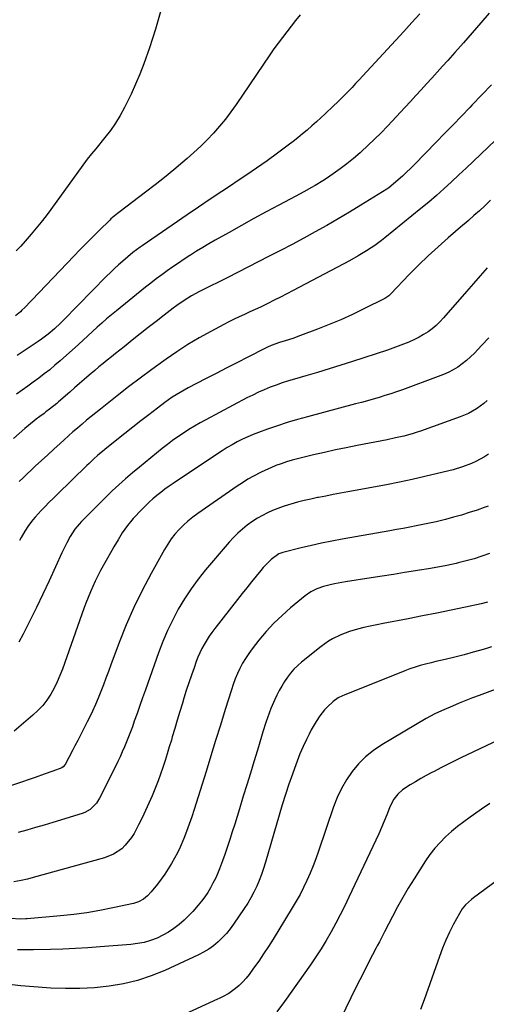
# Model space of a CAD drawing. Units: inches. Extents: x 1825431 to 1830819, y 442185 to 447517.
# Drawn here: x 1829539 to 1829775, y 445948 to 446446 of the extents above; entities that cross this region are included whole.
import ezdxf

# ---------------------------------------------------------------- set-up
doc = ezdxf.new("R2010")
doc.units = ezdxf.units.IN
doc.header["$MEASUREMENT"] = 0
doc.layers.add('7', color=7, linetype='Continuous')
doc.layers.add('8', color=7, linetype='Continuous')

msp = doc.modelspace()

# ---------------------------------------------------------------- linework, layer by layer
at = {"layer": '7', "color": 18}
for points in [[(1829681.09, 446448.48, 2022), (1829678.85, 446445.64, 2022), (1829676.61, 446442.79, 2022), (1829674.37, 446439.94, 2022), (1829672.17, 446437.07, 2022), (1829670, 446434.17, 2022), (1829667.9, 446431.22, 2022), (1829665.84, 446428.25, 2022), (1829648.84, 446403.2, 2022), (1829646.15, 446399.43, 2022), (1829643.36, 446395.75, 2022), (1829640.41, 446392.19, 2022), (1829637.35, 446388.71, 2022), (1829634.16, 446385.36, 2022), (1829630.88, 446382.09, 2022), (1829627.49, 446378.94, 2022), (1829624.03, 446375.87, 2022), (1829621.89, 446374.04, 2022), (1829617.26, 446370.15, 2022), (1829612.59, 446366.31, 2022), (1829607.86, 446362.56, 2022), (1829603.08, 446358.87, 2022), (1829590.27, 446349.15, 2022), (1829588.89, 446348.08, 2022), (1829585.56, 446345.29, 2022), (1829584.93, 446344.69, 2022), (1829579.64, 446339.53, 2022), (1829576.4, 446336.33, 2022), (1829573.18, 446333.1, 2022), (1829569.99, 446329.84, 2022), (1829566.83, 446326.55, 2022), (1829545.8, 446304.44, 2022), (1829545.07, 446303.67, 2022), (1829542.14, 446300.61, 2022), (1829540.62, 446299.14, 2022), (1829539.83, 446298.43, 2022), (1829537.35, 446296.25, 2022)], [(1829610.81, 446450.67, 2024), (1829608.15, 446441.21, 2024), (1829605.09, 446431.84, 2024), (1829602.14, 446423.71, 2024), (1829600.15, 446418.53, 2024), (1829598.04, 446413.41, 2024), (1829595.75, 446408.36, 2024), (1829593.32, 446403.38, 2024), (1829592.4, 446401.56, 2024), (1829590.22, 446397.6, 2024), (1829587.88, 446393.75, 2024), (1829585.3, 446390.06, 2024), (1829582.55, 446386.47, 2024), (1829577.9, 446380.8, 2024), (1829575.67, 446378.16, 2024), (1829573.52, 446375.46, 2024), (1829555.15, 446350.06, 2024), (1829552.78, 446346.86, 2024), (1829550.35, 446343.71, 2024), (1829547.85, 446340.63, 2024), (1829545.28, 446337.58, 2024), (1829542.29, 446334.15, 2024), (1829540.02, 446331.61, 2024), (1829537.73, 446329.11, 2024)], [(1829776.65, 446449.37, 2018), (1829772.29, 446444.37, 2018), (1829767.92, 446439.38, 2018), (1829763.54, 446434.39, 2018), (1829759.16, 446429.42, 2018), (1829755.68, 446425.47, 2018), (1829753.02, 446422.48, 2018), (1829750.36, 446419.49, 2018), (1829747.68, 446416.51, 2018), (1829745, 446413.54, 2018), (1829742.31, 446410.58, 2018), (1829739.6, 446407.63, 2018), (1829736.88, 446404.69, 2018), (1829734.16, 446401.76, 2018), (1829725.27, 446392.27, 2018), (1829722.03, 446388.9, 2018), (1829718.73, 446385.59, 2018), (1829715.35, 446382.38, 2018), (1829711.91, 446379.21, 2018), (1829711.35, 446378.72, 2018), (1829708.09, 446375.92, 2018), (1829704.76, 446373.21, 2018), (1829701.33, 446370.63, 2018), (1829697.82, 446368.15, 2018), (1829694.39, 446365.81, 2018), (1829692.53, 446364.58, 2018), (1829688.75, 446362.24, 2018), (1829686.83, 446361.13, 2018), (1829682.94, 446358.97, 2018), (1829679.02, 446356.86, 2018), (1829670.33, 446352.26, 2018), (1829664.03, 446348.89, 2018), (1829657.76, 446345.49, 2018), (1829651.51, 446342.03, 2018), (1829645.28, 446338.53, 2018), (1829638.15, 446334.5, 2018), (1829635.01, 446332.69, 2018), (1829631.89, 446330.84, 2018), (1829628.8, 446328.94, 2018), (1829625.73, 446327.01, 2018), (1829625.45, 446326.83, 2018), (1829622.55, 446324.95, 2018), (1829619.67, 446323.03, 2018), (1829616.82, 446321.08, 2018), (1829613.99, 446319.1, 2018), (1829611.19, 446317.07, 2018), (1829608.41, 446315.01, 2018), (1829605.68, 446312.9, 2018), (1829602.97, 446310.76, 2018), (1829588.31, 446298.93, 2018), (1829585.83, 446296.89, 2018), (1829583.39, 446294.82, 2018), (1829580.99, 446292.7, 2018), (1829578.62, 446290.54, 2018), (1829576.26, 446288.37, 2018), (1829573.9, 446286.2, 2018), (1829571.52, 446284.05, 2018), (1829569.14, 446281.9, 2018), (1829559.89, 446273.62, 2018), (1829557.28, 446271.33, 2018), (1829554.62, 446269.1, 2018), (1829551.9, 446266.94, 2018), (1829549.14, 446264.83, 2018), (1829546.34, 446262.77, 2018), (1829543.53, 446260.73, 2018), (1829540.7, 446258.72, 2018), (1829537.86, 446256.72, 2018)], [(1829777.71, 446413.13, 2016), (1829772.89, 446408.04, 2016), (1829768.05, 446402.98, 2016), (1829766.83, 446401.7, 2016), (1829762.58, 446397.29, 2016), (1829758.33, 446392.88, 2016), (1829754.06, 446388.49, 2016), (1829749.79, 446384.1, 2016), (1829738.81, 446372.84, 2016), (1829736.83, 446370.86, 2016), (1829734.82, 446368.91, 2016), (1829732.77, 446367, 2016), (1829730.69, 446365.13, 2016), (1829726.97, 446361.85, 2016), (1829725.95, 446361.05, 2016), (1829725.42, 446360.68, 2016), (1829725.15, 446360.5, 2016), (1829724.87, 446360.33, 2016), (1829711.78, 446352.22, 2016), (1829706.08, 446348.76, 2016), (1829700.35, 446345.35, 2016), (1829694.57, 446342.02, 2016), (1829688.76, 446338.75, 2016), (1829682.91, 446335.55, 2016), (1829677.03, 446332.4, 2016), (1829671.13, 446329.3, 2016), (1829665.2, 446326.24, 2016), (1829644.58, 446315.73, 2016), (1829641.86, 446314.36, 2016), (1829639.14, 446312.99, 2016), (1829636.41, 446311.64, 2016), (1829632.23, 446309.59, 2016), (1829630.23, 446308.58, 2016), (1829626.3, 446306.43, 2016), (1829622.47, 446304.1, 2016), (1829618.77, 446301.56, 2016), (1829616.98, 446300.22, 2016), (1829612.41, 446296.69, 2016), (1829608.36, 446293.54, 2016), (1829604.32, 446290.37, 2016), (1829600.3, 446287.19, 2016), (1829596.28, 446284, 2016), (1829592.17, 446280.7, 2016), (1829590.05, 446279.01, 2016), (1829587.94, 446277.31, 2016), (1829585.82, 446275.62, 2016), (1829583.71, 446273.92, 2016), (1829581.61, 446272.21, 2016), (1829579.52, 446270.49, 2016), (1829577.44, 446268.75, 2016), (1829574.55, 446266.3, 2016), (1829572.09, 446264.18, 2016), (1829569.63, 446262.05, 2016), (1829567.18, 446259.91, 2016), (1829564.74, 446257.77, 2016), (1829559.11, 446252.8, 2016), (1829558.22, 446252.04, 2016), (1829554.57, 446249.13, 2016), (1829552.71, 446247.74, 2016), (1829551.77, 446247.04, 2016), (1829549.68, 446245.52, 2016), (1829547.72, 446244.04, 2016), (1829543.89, 446240.95, 2016), (1829542.03, 446239.34, 2016), (1829536.29, 446234.25, 2016)], [(1829791.02, 446395.89, 2014), (1829772.44, 446378.08, 2014), (1829768.74, 446374.55, 2014), (1829765.03, 446371.03, 2014), (1829761.29, 446367.52, 2014), (1829757.55, 446364.03, 2014), (1829753.76, 446360.58, 2014), (1829749.94, 446357.19, 2014), (1829746.04, 446353.87, 2014), (1829742.11, 446350.6, 2014), (1829723.88, 446335.75, 2014), (1829722.23, 446334.43, 2014), (1829718.83, 446331.9, 2014), (1829717.07, 446330.73, 2014), (1829714.66, 446329.19, 2014), (1829710.42, 446326.61, 2014), (1829706.08, 446324.2, 2014), (1829677.55, 446309.08, 2014), (1829674.38, 446307.43, 2014), (1829671.21, 446305.79, 2014), (1829668.02, 446304.18, 2014), (1829664.82, 446302.6, 2014), (1829661.02, 446300.76, 2014), (1829658.38, 446299.51, 2014), (1829655.72, 446298.29, 2014), (1829653.06, 446297.08, 2014), (1829650.4, 446295.87, 2014), (1829647.77, 446294.61, 2014), (1829645.16, 446293.3, 2014), (1829642.57, 446291.96, 2014), (1829635.97, 446288.43, 2014), (1829630.16, 446285.19, 2014), (1829624.44, 446281.79, 2014), (1829618.86, 446278.17, 2014), (1829613.38, 446274.41, 2014), (1829612.23, 446273.59, 2014), (1829606.26, 446269.26, 2014), (1829600.34, 446264.87, 2014), (1829594.49, 446260.4, 2014), (1829588.68, 446255.87, 2014), (1829580.28, 446249.22, 2014), (1829577.92, 446247.34, 2014), (1829575.58, 446245.44, 2014), (1829573.26, 446243.52, 2014), (1829570.95, 446241.58, 2014), (1829568.66, 446239.61, 2014), (1829566.39, 446237.63, 2014), (1829564.14, 446235.63, 2014), (1829561.9, 446233.61, 2014), (1829559.89, 446231.79, 2014), (1829556.75, 446228.92, 2014), (1829553.61, 446226.06, 2014), (1829550.48, 446223.18, 2014), (1829547.36, 446220.3, 2014), (1829545.26, 446218.36, 2014), (1829543.2, 446216.43, 2014), (1829541.16, 446214.5, 2014), (1829539.13, 446212.53, 2014)], [(1829777.29, 446354.73, 2012), (1829774.35, 446351.98, 2012), (1829771.65, 446349.47, 2012), (1829768.91, 446347, 2012), (1829766.15, 446344.56, 2012), (1829764.76, 446343.35, 2012), (1829763.36, 446342.15, 2012), (1829755.84, 446335.76, 2012), (1829750.75, 446331.29, 2012), (1829745.76, 446326.72, 2012), (1829740.91, 446321.99, 2012), (1829736.15, 446317.17, 2012), (1829726.87, 446307.46, 2012), (1829726.54, 446307.13, 2012), (1829725.86, 446306.48, 2012), (1829724.37, 446305.36, 2012), (1829723.96, 446305.13, 2012), (1829713.33, 446299.79, 2012), (1829707.55, 446297, 2012), (1829701.72, 446294.34, 2012), (1829695.8, 446291.87, 2012), (1829689.83, 446289.53, 2012), (1829681.26, 446286.32, 2012), (1829677.4, 446284.95, 2012), (1829673.5, 446283.7, 2012), (1829670.62, 446282.81, 2012), (1829666.55, 446281.3, 2012), (1829664.57, 446280.41, 2012), (1829663.59, 446279.93, 2012), (1829654.78, 446275.48, 2012), (1829649.42, 446272.76, 2012), (1829644.06, 446270.02, 2012), (1829638.71, 446267.26, 2012), (1829633.36, 446264.5, 2012), (1829624.53, 446259.9, 2012), (1829620.47, 446257.64, 2012), (1829616.54, 446255.17, 2012), (1829612.72, 446252.51, 2012), (1829609, 446249.73, 2012), (1829604.62, 446246.32, 2012), (1829600.6, 446243.18, 2012), (1829596.59, 446240.03, 2012), (1829592.59, 446236.86, 2012), (1829588.6, 446233.68, 2012), (1829582.43, 446228.73, 2012), (1829581.26, 446227.78, 2012), (1829578.97, 446225.82, 2012), (1829576.73, 446223.81, 2012), (1829574.53, 446221.74, 2012), (1829573.44, 446220.7, 2012), (1829558.4, 446206.07, 2012), (1829556.36, 446204.07, 2012), (1829554.33, 446202.07, 2012), (1829552.33, 446200.02, 2012), (1829550.4, 446197.93, 2012), (1829547.35, 446194.54, 2012), (1829546.19, 446193.19, 2012), (1829544, 446190.38, 2012), (1829542.02, 446187.42, 2012), (1829540.2, 446184.36, 2012), (1829539.35, 446182.8, 2012)], [(1829776.39, 446285.28, 2008), (1829772.77, 446281.29, 2008), (1829769.18, 446277.47, 2008), (1829767.23, 446275.53, 2008), (1829765.18, 446273.7, 2008), (1829763.01, 446272.03, 2008), (1829760.74, 446270.46, 2008), (1829758.37, 446269.05, 2008), (1829755.95, 446267.76, 2008), (1829753.44, 446266.62, 2008), (1829750.89, 446265.59, 2008), (1829732.74, 446258.95, 2008), (1829729.83, 446257.92, 2008), (1829726.91, 446256.93, 2008), (1829723.97, 446256, 2008), (1829721.02, 446255.1, 2008), (1829718.05, 446254.24, 2008), (1829715.09, 446253.4, 2008), (1829712.11, 446252.58, 2008), (1829709.13, 446251.78, 2008), (1829684.84, 446245.31, 2008), (1829679.73, 446243.87, 2008), (1829674.64, 446242.36, 2008), (1829669.6, 446240.72, 2008), (1829664.58, 446238.99, 2008), (1829660.12, 446237.4, 2008), (1829657.37, 446236.34, 2008), (1829654.66, 446235.21, 2008), (1829652.01, 446233.96, 2008), (1829649.39, 446232.63, 2008), (1829646.81, 446231.2, 2008), (1829644.27, 446229.72, 2008), (1829641.77, 446228.16, 2008), (1829639.3, 446226.56, 2008), (1829617.07, 446211.65, 2008), (1829614.94, 446210.18, 2008), (1829612.84, 446208.67, 2008), (1829610.78, 446207.09, 2008), (1829608.75, 446205.48, 2008), (1829606.78, 446203.81, 2008), (1829604.85, 446202.08, 2008), (1829602.98, 446200.29, 2008), (1829601.16, 446198.45, 2008), (1829596.87, 446193.95, 2008), (1829596.08, 446193.1, 2008), (1829593.88, 446190.41, 2008), (1829591.26, 446186.58, 2008), (1829589.14, 446183.16, 2008), (1829587, 446179.52, 2008), (1829585.96, 446177.67, 2008), (1829580.33, 446167.56, 2008), (1829578.92, 446164.91, 2008), (1829577.58, 446162.23, 2008), (1829576.34, 446159.5, 2008), (1829575.16, 446156.75, 2008), (1829574.05, 446153.96, 2008), (1829572.96, 446151.16, 2008), (1829571.91, 446148.35, 2008), (1829570.89, 446145.52, 2008), (1829561.06, 446117.75, 2008), (1829559.79, 446114.47, 2008), (1829558.4, 446111.25, 2008), (1829556.83, 446108.11, 2008), (1829555.13, 446105.03, 2008), (1829553.21, 446102.11, 2008), (1829551.1, 446099.34, 2008), (1829548.72, 446096.8, 2008), (1829546.16, 446094.41, 2008), (1829536.65, 446086.4, 2008)], [(1829775.53, 446253.49, 2006), (1829773.81, 446251.98, 2006), (1829770.12, 446249.29, 2006), (1829766.15, 446247.03, 2006), (1829761.94, 446245.24, 2006), (1829741.83, 446238.09, 2006), (1829739.77, 446237.39, 2006), (1829737.7, 446236.73, 2006), (1829733.5, 446235.58, 2006), (1829729.27, 446234.59, 2006), (1829725, 446233.7, 2006), (1829709.95, 446230.79, 2006), (1829704.43, 446229.69, 2006), (1829698.92, 446228.53, 2006), (1829693.42, 446227.32, 2006), (1829687.93, 446226.05, 2006), (1829682.54, 446224.77, 2006), (1829679.77, 446224.07, 2006), (1829677.01, 446223.32, 2006), (1829674.28, 446222.49, 2006), (1829671.56, 446221.6, 2006), (1829668.88, 446220.62, 2006), (1829666.23, 446219.56, 2006), (1829663.63, 446218.4, 2006), (1829661.06, 446217.15, 2006), (1829657.56, 446215.3, 2006), (1829654.76, 446213.71, 2006), (1829652.03, 446212, 2006), (1829649.34, 446210.22, 2006), (1829629.42, 446196.43, 2006), (1829626.91, 446194.58, 2006), (1829624.48, 446192.62, 2006), (1829622.18, 446190.52, 2006), (1829619.96, 446188.31, 2006), (1829617.91, 446185.97, 2006), (1829615.98, 446183.53, 2006), (1829614.24, 446180.95, 2006), (1829612.62, 446178.28, 2006), (1829605.83, 446166.05, 2006), (1829601.35, 446157.56, 2006), (1829597.13, 446148.94, 2006), (1829593.31, 446140.14, 2006), (1829589.74, 446131.22, 2006), (1829585.52, 446119.94, 2006), (1829584.26, 446116.57, 2006), (1829583, 446113.2, 2006), (1829581.74, 446109.84, 2006), (1829580.49, 446106.47, 2006), (1829579.19, 446103.12, 2006), (1829577.8, 446099.81, 2006), (1829576.32, 446096.54, 2006), (1829574.75, 446093.3, 2006), (1829573.61, 446091.04, 2006), (1829572.42, 446088.69, 2006), (1829571.21, 446086.34, 2006), (1829569.99, 446084, 2006), (1829568.76, 446081.67, 2006), (1829567.34, 446078.97, 2006), (1829566.31, 446077.01, 2006), (1829564.28, 446073.05, 2006), (1829562.47, 446069.57, 2006), (1829561.5, 446068.41, 2006), (1829560.68, 446067.82, 2006), (1829556.27, 446066.16, 2006), (1829551.8, 446064.6, 2006), (1829547.33, 446063.05, 2006), (1829527.25, 446056.19, 2006)], [(1829776.22, 446226.41, 2004), (1829774.18, 446225.09, 2004), (1829769.92, 446222.72, 2004), (1829767.71, 446221.68, 2004), (1829763.16, 446219.93, 2004), (1829758.48, 446218.56, 2004), (1829750.46, 446216.57, 2004), (1829744.07, 446215.04, 2004), (1829737.66, 446213.59, 2004), (1829731.22, 446212.25, 2004), (1829724.77, 446210.99, 2004), (1829705.24, 446207.34, 2004), (1829701.55, 446206.65, 2004), (1829697.85, 446205.95, 2004), (1829694.16, 446205.25, 2004), (1829690.47, 446204.54, 2004), (1829689.92, 446204.43, 2004), (1829686.51, 446203.72, 2004), (1829683.13, 446202.94, 2004), (1829679.76, 446202.07, 2004), (1829676.42, 446201.13, 2004), (1829675.2, 446200.77, 2004), (1829672.5, 446199.9, 2004), (1829669.82, 446198.95, 2004), (1829667.19, 446197.88, 2004), (1829664.59, 446196.73, 2004), (1829662.06, 446195.45, 2004), (1829659.58, 446194.07, 2004), (1829657.21, 446192.53, 2004), (1829654.43, 446190.54, 2004), (1829651.99, 446188.57, 2004), (1829649.66, 446186.5, 2004), (1829647.46, 446184.29, 2004), (1829645.35, 446181.97, 2004), (1829633.39, 446167.91, 2004), (1829629.6, 446163.18, 2004), (1829626.01, 446158.32, 2004), (1829622.7, 446153.26, 2004), (1829619.59, 446148.06, 2004), (1829616.77, 446142.69, 2004), (1829614.13, 446137.25, 2004), (1829611.78, 446131.67, 2004), (1829609.61, 446126.01, 2004), (1829602.95, 446107.22, 2004), (1829601.55, 446103.26, 2004), (1829600.16, 446099.3, 2004), (1829598.76, 446095.33, 2004), (1829597.37, 446091.37, 2004), (1829596.4, 446088.6, 2004), (1829595.47, 446086.03, 2004), (1829594.5, 446083.48, 2004), (1829593.48, 446080.95, 2004), (1829592.41, 446078.43, 2004), (1829591.3, 446075.94, 2004), (1829590.16, 446073.45, 2004), (1829588.99, 446070.98, 2004), (1829587.79, 446068.53, 2004), (1829579.84, 446052.5, 2004), (1829578.25, 446049.95, 2004), (1829575.02, 446046.83, 2004), (1829572.42, 446045.36, 2004), (1829571.02, 446044.83, 2004), (1829556.28, 446040.26, 2004), (1829551.89, 446038.93, 2004), (1829547.49, 446037.65, 2004), (1829543.08, 446036.42, 2004), (1829538.65, 446035.23, 2004)], [(1829776.15, 446200.2, 2002), (1829774, 446199.39, 2002), (1829770.49, 446198.18, 2002), (1829766.55, 446196.87, 2002), (1829762.58, 446195.63, 2002), (1829758.59, 446194.5, 2002), (1829754.57, 446193.44, 2002), (1829749.75, 446192.27, 2002), (1829746.44, 446191.51, 2002), (1829743.11, 446190.81, 2002), (1829739.78, 446190.15, 2002), (1829736.44, 446189.53, 2002), (1829733.09, 446188.91, 2002), (1829729.75, 446188.31, 2002), (1829726.4, 446187.71, 2002), (1829702.35, 446183.47, 2002), (1829697.14, 446182.49, 2002), (1829691.94, 446181.44, 2002), (1829686.77, 446180.28, 2002), (1829681.61, 446179.04, 2002), (1829672.34, 446176.71, 2002), (1829671.84, 446176.57, 2002), (1829670.37, 446176.03, 2002), (1829666.55, 446173.1, 2002), (1829665.15, 446171.82, 2002), (1829662.52, 446169.1, 2002), (1829661.28, 446167.66, 2002), (1829658.92, 446164.78, 2002), (1829656.55, 446161.86, 2002), (1829654.19, 446158.92, 2002), (1829651.85, 446155.98, 2002), (1829649.53, 446153.02, 2002), (1829638, 446138.24, 2002), (1829636.56, 446136.32, 2002), (1829635.18, 446134.35, 2002), (1829632.65, 446130.27, 2002), (1829631.51, 446128.15, 2002), (1829629.5, 446123.79, 2002), (1829628.63, 446121.55, 2002), (1829627.52, 446118.45, 2002), (1829626.18, 446114.62, 2002), (1829624.88, 446110.78, 2002), (1829623.63, 446106.92, 2002), (1829622.42, 446103.05, 2002), (1829621.64, 446100.5, 2002), (1829620.34, 446096.25, 2002), (1829619.06, 446092, 2002), (1829617.79, 446087.75, 2002), (1829616.53, 446083.49, 2002), (1829616.07, 446081.92, 2002), (1829615.03, 446078.45, 2002), (1829613.97, 446074.99, 2002), (1829612.87, 446071.54, 2002), (1829611.75, 446068.1, 2002), (1829610.57, 446064.68, 2002), (1829609.34, 446061.28, 2002), (1829608.03, 446057.91, 2002), (1829606.32, 446053.73, 2002), (1829604.7, 446050, 2002), (1829603.02, 446046.3, 2002), (1829601.26, 446042.64, 2002), (1829599.43, 446039.01, 2002), (1829597.22, 446034.73, 2002), (1829595.94, 446032.58, 2002), (1829592.83, 446028.7, 2002), (1829591.01, 446026.98, 2002), (1829586.87, 446024.2, 2002), (1829582.24, 446022.37, 2002), (1829546.2, 446012.37, 2002), (1829543.4, 446011.63, 2002), (1829540.22, 446010.86, 2002), (1829536.49, 446010.28, 2002)], [(1829775.76, 446151.57, 1998), (1829772.55, 446150.8, 1998), (1829764.57, 446149.08, 1998), (1829757.35, 446147.55, 1998), (1829750.12, 446146.05, 1998), (1829742.88, 446144.62, 1998), (1829735.63, 446143.22, 1998), (1829723, 446140.85, 1998), (1829719.77, 446140.2, 1998), (1829716.55, 446139.5, 1998), (1829713.35, 446138.73, 1998), (1829710.16, 446137.9, 1998), (1829706.07, 446136.73, 1998), (1829701.71, 446135.1, 1998), (1829697.52, 446133.06, 1998), (1829695.51, 446131.88, 1998), (1829691.73, 446129.18, 1998), (1829681.84, 446121.23, 1998), (1829679.87, 446119.5, 1998), (1829677.99, 446117.67, 1998), (1829676.27, 446115.7, 1998), (1829674.66, 446113.63, 1998), (1829673.19, 446111.45, 1998), (1829671.8, 446109.22, 1998), (1829670.54, 446106.91, 1998), (1829669.37, 446104.55, 1998), (1829668.34, 446102.33, 1998), (1829666.37, 446097.77, 1998), (1829664.64, 446093.12, 1998), (1829663.84, 446090.76, 1998), (1829662.32, 446086.03, 1998), (1829661.59, 446083.66, 1998), (1829659.51, 446076.78, 1998), (1829657.75, 446070.97, 1998), (1829655.99, 446065.15, 1998), (1829654.21, 446059.34, 1998), (1829652.42, 446053.54, 1998), (1829650.47, 446047.21, 1998), (1829649.27, 446043.33, 1998), (1829648.06, 446039.44, 1998), (1829646.84, 446035.56, 1998), (1829645.62, 446031.69, 1998), (1829645.13, 446030.13, 1998), (1829644.12, 446027.04, 1998), (1829643.08, 446023.97, 1998), (1829641.97, 446020.92, 1998), (1829640.42, 446016.83, 1998), (1829639.4, 446014.36, 1998), (1829638.3, 446011.91, 1998), (1829637.09, 446009.52, 1998), (1829635.81, 446007.17, 1998), (1829634.42, 446004.88, 1998), (1829632.95, 446002.65, 1998), (1829631.36, 446000.49, 1998), (1829629.69, 445998.4, 1998), (1829626.98, 445995.31, 1998), (1829624.8, 445993.02, 1998), (1829622.52, 445990.85, 1998), (1829619.97, 445988.6, 1998), (1829617.38, 445986.61, 1998), (1829614.69, 445984.79, 1998), (1829611.84, 445983.23, 1998), (1829608.89, 445981.84, 1998), (1829605.5, 445980.6, 1998), (1829602.28, 445979.65, 1998), (1829598.98, 445979.02, 1998), (1829595.63, 445978.59, 1998), (1829580.16, 445977.36, 1998), (1829573.88, 445976.91, 1998), (1829567.6, 445976.54, 1998), (1829561.31, 445976.28, 1998), (1829555.02, 445976.08, 1998), (1829546.46, 445975.89, 1998), (1829544.45, 445975.86, 1998), (1829542.44, 445975.85, 1998), (1829538.41, 445975.9, 1998)], [(1829777.78, 446129.02, 1996), (1829774.71, 446128.06, 1996), (1829771.63, 446127.13, 1996), (1829768.54, 446126.25, 1996), (1829763.98, 446125, 1996), (1829759.21, 446123.79, 1996), (1829754.41, 446122.69, 1996), (1829749.61, 446121.59, 1996), (1829747.22, 446121, 1996), (1829744.35, 446120.27, 1996), (1829741.74, 446119.53, 1996), (1829739.15, 446118.73, 1996), (1829736.59, 446117.83, 1996), (1829734.06, 446116.87, 1996), (1829703.33, 446104.6, 1996), (1829702.58, 446104.29, 1996), (1829700.39, 446103.26, 1996), (1829697.75, 446101.43, 1996), (1829694.7, 446098.6, 1996), (1829693.39, 446097.2, 1996), (1829691.05, 446094.16, 1996), (1829689.18, 446091.28, 1996), (1829686.76, 446087.07, 1996), (1829685.65, 446084.91, 1996), (1829684.31, 446082.16, 1996), (1829682.63, 446078.57, 1996), (1829681.04, 446074.94, 1996), (1829679.58, 446071.26, 1996), (1829678.2, 446067.55, 1996), (1829677.21, 446064.73, 1996), (1829675.44, 446059.57, 1996), (1829673.74, 446054.39, 1996), (1829672.11, 446049.18, 1996), (1829670.55, 446043.96, 1996), (1829663.64, 446020.13, 1996), (1829662.67, 446017.04, 1996), (1829661.62, 446013.97, 1996), (1829660.44, 446010.95, 1996), (1829659.18, 446007.96, 1996), (1829657.78, 446005.04, 1996), (1829656.28, 446002.17, 1996), (1829654.63, 445999.39, 1996), (1829652.87, 445996.67, 1996), (1829647.52, 445988.84, 1996), (1829645.74, 445986.43, 1996), (1829643.86, 445984.11, 1996), (1829641.81, 445981.93, 1996), (1829639.65, 445979.85, 1996), (1829637.34, 445977.95, 1996), (1829634.93, 445976.2, 1996), (1829632.37, 445974.68, 1996), (1829629.71, 445973.31, 1996), (1829612.7, 445965.49, 1996), (1829605.89, 445962.73, 1996), (1829598.95, 445960.4, 1996), (1829591.84, 445958.71, 1996), (1829584.6, 445957.44, 1996), (1829577.26, 445956.71, 1996), (1829569.91, 445956.27, 1996), (1829562.55, 445956.26, 1996), (1829555.19, 445956.54, 1996), (1829544.44, 445957.26, 1996), (1829540.06, 445957.64, 1996), (1829535.69, 445958.17, 1996)], [(1829798.47, 446114.49, 1994), (1829771.6, 446104.5, 1994), (1829768.19, 446103.2, 1994), (1829764.8, 446101.88, 1994), (1829761.42, 446100.5, 1994), (1829758.06, 446099.08, 1994), (1829753.65, 446097.19, 1994), (1829752.51, 446096.69, 1994), (1829749.14, 446095.09, 1994), (1829744.77, 446092.71, 1994), (1829722.3, 446079.43, 1994), (1829718.11, 446076.6, 1994), (1829714.18, 446073.48, 1994), (1829710.66, 446069.91, 1994), (1829707.4, 446066.04, 1994), (1829704.56, 446061.83, 1994), (1829702.01, 446057.47, 1994), (1829699.88, 446052.89, 1994), (1829698.02, 446048.16, 1994), (1829690.42, 446025.67, 1994), (1829689.1, 446021.94, 1994), (1829687.69, 446018.25, 1994), (1829686.17, 446014.59, 1994), (1829684.57, 446010.97, 1994), (1829682.85, 446007.41, 1994), (1829681.05, 446003.89, 1994), (1829679.13, 446000.43, 1994), (1829677.12, 445997.02, 1994), (1829667.44, 445981.24, 1994), (1829665.08, 445977.49, 1994), (1829662.67, 445973.79, 1994), (1829660.17, 445970.14, 1994), (1829657.61, 445966.53, 1994), (1829655.39, 445963.46, 1994), (1829653.82, 445961.49, 1994), (1829652.15, 445959.62, 1994), (1829650.32, 445957.9, 1994), (1829648.39, 445956.29, 1994), (1829645.08, 445953.81, 1994), (1829641.84, 445952.06, 1994), (1829640.16, 445951.29, 1994), (1829639.31, 445950.9, 1994), (1829608.31, 445936.61, 1994)], [(1829781.4, 446082.07, 1992), (1829762.27, 446072.92, 1992), (1829758.86, 446071.26, 1992), (1829755.46, 446069.57, 1992), (1829752.09, 446067.84, 1992), (1829748.72, 446066.08, 1992), (1829747.56, 446065.47, 1992), (1829744.8, 446063.97, 1992), (1829742.07, 446062.44, 1992), (1829739.37, 446060.85, 1992), (1829736.69, 446059.22, 1992), (1829732.8, 446056.7, 1992), (1829730.45, 446054.54, 1992), (1829728.51, 446051.98, 1992), (1829726.94, 446049.17, 1992), (1829726.29, 446047.69, 1992), (1829724.9, 446044.16, 1992), (1829723.58, 446040.89, 1992), (1829722.22, 446037.65, 1992), (1829720.79, 446034.43, 1992), (1829719.32, 446031.23, 1992), (1829705.76, 446002.47, 1992), (1829703.61, 445998.03, 1992), (1829701.41, 445993.63, 1992), (1829699.12, 445989.26, 1992), (1829696.77, 445984.93, 1992), (1829694.31, 445980.66, 1992), (1829691.77, 445976.45, 1992), (1829689.08, 445972.33, 1992), (1829686.31, 445968.25, 1992), (1829673.29, 445949.76, 1992), (1829669.26, 445944.57, 1992)], [(1829806.41, 446030, 1988), (1829768.73, 446002.18, 1988), (1829767.67, 446001.34, 1988), (1829764.68, 445998.6, 1988), (1829762.95, 445996.54, 1988), (1829761.53, 445994.25, 1988), (1829758.62, 445988.78, 1988), (1829756.62, 445984.8, 1988), (1829754.74, 445980.78, 1988), (1829753.04, 445976.67, 1988), (1829751.47, 445972.51, 1988), (1829743.77, 445950.61, 1988), (1829741.96, 445945.69, 1988)]]:
    msp.add_polyline3d(points, dxfattribs=at)
at = {"layer": '8', "color": 18}
for points in [[(1829741.64, 446449.06, 2020), (1829737.56, 446444.54, 2020), (1829733.46, 446440.05, 2020), (1829712.72, 446417.57, 2020), (1829710.93, 446415.64, 2020), (1829709.13, 446413.72, 2020), (1829707.32, 446411.81, 2020), (1829705.5, 446409.91, 2020), (1829703.66, 446408.03, 2020), (1829701.8, 446406.16, 2020), (1829699.92, 446404.32, 2020), (1829698.02, 446402.5, 2020), (1829693.81, 446398.52, 2020), (1829691.57, 446396.42, 2020), (1829689.31, 446394.34, 2020), (1829687.02, 446392.29, 2020), (1829684.71, 446390.26, 2020), (1829682.37, 446388.28, 2020), (1829680, 446386.33, 2020), (1829677.58, 446384.44, 2020), (1829675.13, 446382.58, 2020), (1829669.63, 446378.51, 2020), (1829664.38, 446374.69, 2020), (1829659.08, 446370.93, 2020), (1829653.73, 446367.26, 2020), (1829648.33, 446363.65, 2020), (1829647.42, 446363.05, 2020), (1829641.54, 446359.17, 2020), (1829635.69, 446355.26, 2020), (1829629.86, 446351.31, 2020), (1829624.05, 446347.33, 2020), (1829601.29, 446331.66, 2020), (1829600.35, 446331.01, 2020), (1829598.5, 446329.69, 2020), (1829596.66, 446328.33, 2020), (1829594.02, 446326.17, 2020), (1829591.52, 446323.99, 2020), (1829589.43, 446322.14, 2020), (1829587.37, 446320.24, 2020), (1829585.36, 446318.31, 2020), (1829583.37, 446316.34, 2020), (1829561.53, 446294.17, 2020), (1829560.05, 446292.69, 2020), (1829556.98, 446289.84, 2020), (1829553.8, 446287.12, 2020), (1829550.47, 446284.58, 2020), (1829548.76, 446283.38, 2020), (1829542.83, 446279.37, 2020), (1829538.12, 446276.21, 2020)], [(1829775.57, 446320.63, 2010), (1829772.11, 446316.61, 2010), (1829768.64, 446312.6, 2010), (1829765.16, 446308.6, 2010), (1829753.53, 446295.25, 2010), (1829751.72, 446293.33, 2010), (1829749.83, 446291.51, 2010), (1829747.81, 446289.84, 2010), (1829745.7, 446288.27, 2010), (1829743.48, 446286.84, 2010), (1829741.21, 446285.52, 2010), (1829738.85, 446284.33, 2010), (1829736, 446283.06, 2010), (1829733.31, 446281.99, 2010), (1829730.62, 446280.95, 2010), (1829727.9, 446279.98, 2010), (1829725.16, 446279.05, 2010), (1829707.64, 446273.31, 2010), (1829701.74, 446271.41, 2010), (1829695.84, 446269.55, 2010), (1829689.91, 446267.76, 2010), (1829683.97, 446266, 2010), (1829678.3, 446264.35, 2010), (1829675.2, 446263.41, 2010), (1829672.12, 446262.41, 2010), (1829669.06, 446261.33, 2010), (1829666.03, 446260.2, 2010), (1829663.03, 446258.97, 2010), (1829660.06, 446257.68, 2010), (1829657.14, 446256.28, 2010), (1829654.25, 446254.8, 2010), (1829633.57, 446243.77, 2010), (1829630.66, 446242.17, 2010), (1829627.79, 446240.52, 2010), (1829624.96, 446238.8, 2010), (1829622.16, 446237.02, 2010), (1829619.41, 446235.17, 2010), (1829616.7, 446233.26, 2010), (1829614.06, 446231.27, 2010), (1829611.45, 446229.22, 2010), (1829599.91, 446219.88, 2010), (1829596.39, 446216.96, 2010), (1829592.93, 446213.98, 2010), (1829589.54, 446210.92, 2010), (1829586.21, 446207.79, 2010), (1829583.17, 446204.87, 2010), (1829581.4, 446203.15, 2010), (1829577.89, 446199.69, 2010), (1829574.71, 446196.49, 2010), (1829572.7, 446194.43, 2010), (1829570.7, 446192.34, 2010), (1829569.49, 446191.04, 2010), (1829567.39, 446188.47, 2010), (1829564.99, 446184.77, 2010), (1829563.27, 446181.64, 2010), (1829561.53, 446178.2, 2010), (1829560.71, 446176.46, 2010), (1829554.34, 446162.45, 2010), (1829551.19, 446155.65, 2010), (1829547.97, 446148.88, 2010), (1829544.65, 446142.16, 2010), (1829541.25, 446135.48, 2010), (1829539.1, 446131.32, 2010)], [(1829776.79, 446176.25, 2000), (1829772.91, 446174.83, 2000), (1829768.98, 446173.52, 2000), (1829765, 446172.41, 2000), (1829760.97, 446171.43, 2000), (1829759.87, 446171.18, 2000), (1829755.25, 446170.21, 2000), (1829750.63, 446169.3, 2000), (1829745.99, 446168.48, 2000), (1829741.33, 446167.71, 2000), (1829739.43, 446167.41, 2000), (1829733.82, 446166.54, 2000), (1829728.21, 446165.66, 2000), (1829722.6, 446164.78, 2000), (1829716.99, 446163.9, 2000), (1829703.98, 446161.87, 2000), (1829702.12, 446161.56, 2000), (1829698.41, 446160.87, 2000), (1829696.3, 446160.43, 2000), (1829692.92, 446159.54, 2000), (1829689.62, 446158.36, 2000), (1829686.51, 446156.8, 2000), (1829683.67, 446154.79, 2000), (1829676.26, 446148.71, 2000), (1829671.96, 446144.94, 2000), (1829667.84, 446140.99, 2000), (1829663.99, 446136.78, 2000), (1829660.32, 446132.39, 2000), (1829656.85, 446127.96, 2000), (1829655.13, 446125.61, 2000), (1829653.51, 446123.2, 2000), (1829652.05, 446120.69, 2000), (1829650.68, 446118.11, 2000), (1829649.46, 446115.46, 2000), (1829648.32, 446112.78, 2000), (1829647.31, 446110.04, 2000), (1829646.38, 446107.28, 2000), (1829643.28, 446097.27, 2000), (1829640.86, 446089.47, 2000), (1829638.44, 446081.67, 2000), (1829636.01, 446073.87, 2000), (1829633.59, 446066.08, 2000), (1829627.57, 446046.72, 2000), (1829626.37, 446043.02, 2000), (1829625.1, 446039.34, 2000), (1829623.74, 446035.69, 2000), (1829622.32, 446032.07, 2000), (1829620.5, 446027.81, 2000), (1829619.17, 446024.96, 2000), (1829617.7, 446022.17, 2000), (1829616.16, 446019.43, 2000), (1829614.5, 446016.75, 2000), (1829612.76, 446014.12, 2000), (1829610.93, 446011.56, 2000), (1829609.02, 446009.06, 2000), (1829605.92, 446005.16, 2000), (1829604.07, 446003.15, 2000), (1829601.93, 446001.45, 2000), (1829599.55, 446000.14, 2000), (1829596.96, 445999.31, 2000), (1829586.58, 445997.05, 2000), (1829580.02, 445995.75, 2000), (1829573.44, 445994.62, 2000), (1829566.82, 445993.75, 2000), (1829560.17, 445993.04, 2000), (1829543.22, 445991.56, 2000), (1829542.53, 445991.51, 2000), (1829539.73, 445991.44, 2000), (1829534.76, 445991.77, 2000)], [(1829776.93, 446049.79, 1990), (1829772.77, 446046.98, 1990), (1829768.63, 446044.14, 1990), (1829766.94, 446042.97, 1990), (1829763.72, 446040.62, 1990), (1829760.57, 446038.19, 1990), (1829757.53, 446035.61, 1990), (1829754.56, 446032.95, 1990), (1829751.76, 446030.13, 1990), (1829749.11, 446027.18, 1990), (1829746.69, 446024.04, 1990), (1829744.42, 446020.77, 1990), (1829738.62, 446011.72, 1990), (1829735.72, 446007.05, 1990), (1829732.92, 446002.33, 1990), (1829730.27, 445997.53, 1990), (1829727.71, 445992.67, 1990), (1829723.76, 445984.9, 1990), (1829723.24, 445983.89, 1990), (1829721.13, 445979.88, 1990), (1829720.07, 445977.88, 1990), (1829719.55, 445976.87, 1990), (1829715.88, 445969.85, 1990), (1829713.54, 445965.32, 1990), (1829711.23, 445960.78, 1990), (1829708.95, 445956.23, 1990), (1829706.71, 445951.65, 1990), (1829699.24, 445936.31, 1990)]]:
    msp.add_polyline3d(points, dxfattribs=at)

doc.saveas('drawing.dxf')
